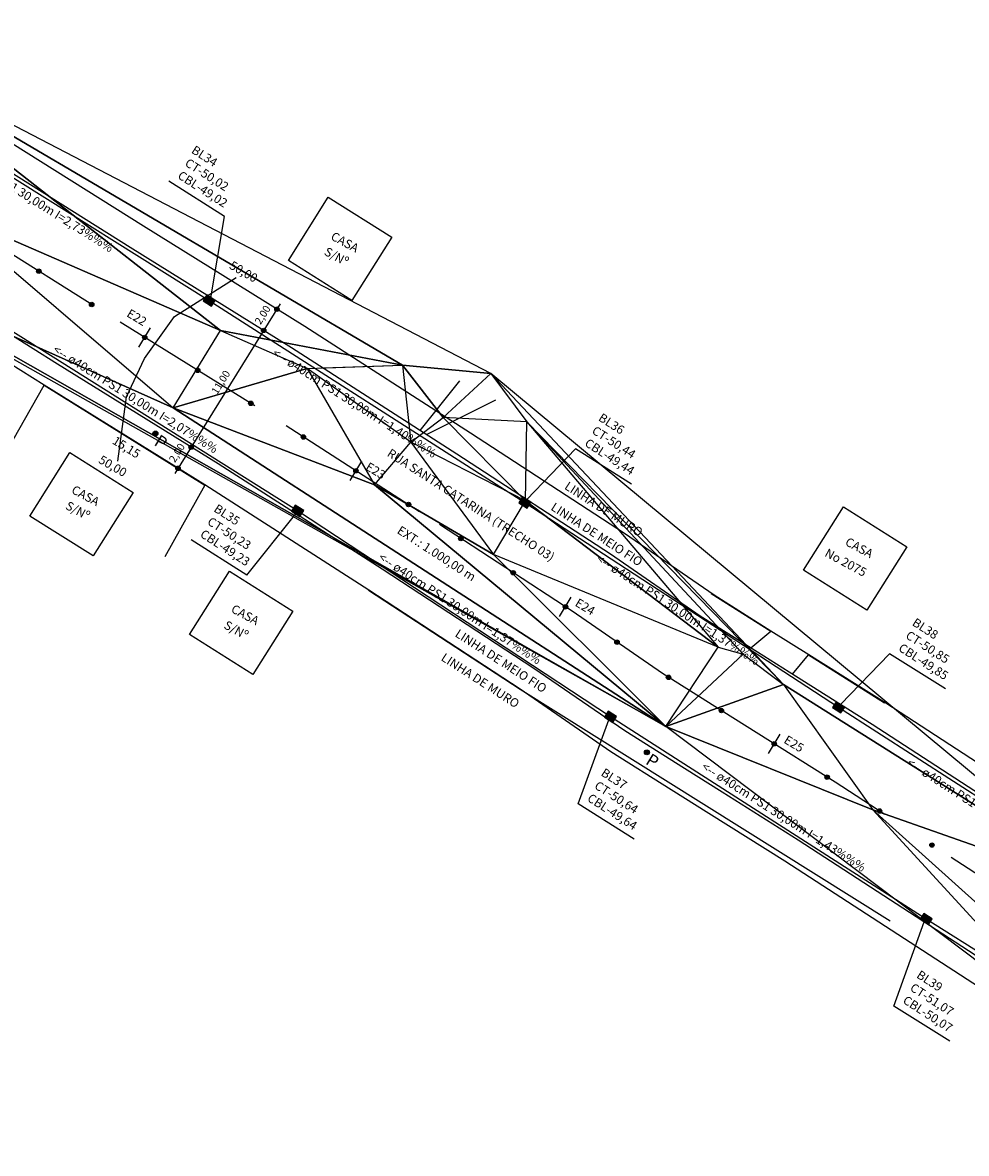
# Model space of a CAD drawing. Extents: x 2771 to 21245, y 596 to 11508.
# Drawn here: x 4998 to 5073, y 4935 to 5025 of the extents above; entities that cross this region are included whole.
import ezdxf

# ---------------------------------------------------------------- set-up
doc = ezdxf.new("R2010")
doc.units = 0
doc.header["$LTSCALE"] = 2
doc.linetypes.add('HIDDEN', pattern=[9.525, 6.35, -3.175])
doc.linetypes.add('HIDDENX2', pattern=[19.05, 12.7, -6.35])
doc.layers.get('0').update_dxf_attribs({"linetype": 'CONTINUOUS'})
for name, color, linetype in [('CASA_--------_-', 50, 'CONTINUOUS'), ('CURVA', 6, 'CONTINUOUS'), ('DRENAGEM_A_EXECUTAR', 140, 'CONTINUOUS'), ('MEDIDAS', 3, 'CONTINUOUS'), ('POSTES_PROJ_', 7, 'CONTINUOUS'), ('TACHAO', 30, 'CONTINUOUS'), ('TRIANGULACAO', 252, 'CONTINUOUS')]:
    doc.layers.add(name, color=color, linetype=linetype)
doc.styles.add('1MM', font='txt.shx', dxfattribs={"height": 4})

# ---------------------------------------------------------------- blocks, each defined once
blk = doc.blocks.new('AWPDA_WD')
blk.add_hatch(color=256).paths.add_polyline_path([(4926.678, 5048.667, 1), (4926.278, 5048.667, 1)])
blk.add_circle((4926.478, 5048.667), 0.2)
at = {"color": 3, "style": '1MM'}
blk.add_text('P', height=1, dxfattribs=at).set_placement((4926.784, 5047.82))
blk = doc.blocks.new('AAWDAWD')
for points in [[(2957.288, 762.866, 1), (2956.931, 762.866, 1)], [(2957.318, 760.866, 1), (2956.961, 760.866, 1)], [(2957.481, 749.867, 1), (2957.124, 749.867, 1)], [(2957.51, 747.868, 1), (2957.154, 747.868, 1)]]:
    blk.add_hatch(color=1).paths.add_polyline_path(points)
at = {"color": 1}
blk.add_line((2957.102, 763.366), (2957.339, 747.368), dxfattribs=at)
for centre in [(2957.11, 762.866), (2957.139, 760.866), (2957.302, 749.867), (2957.332, 747.868)]:
    blk.add_circle(centre, 0.178, dxfattribs=at)
at = {"color": 3}
for s, p in [('2,00', (2956.704, 761.074)), ('11,00', (2956.801, 754.498)), ('2,00', (2956.896, 748.075))]:
    blk.add_text(s, height=0.6, rotation=90.8488, dxfattribs=at).set_placement(p)

msp = doc.modelspace()

# ---------------------------------------------------------------- hatches: boundary and pattern name
at = {"layer": 'DRENAGEM_A_EXECUTAR'}
h = msp.add_hatch(color=256, dxfattribs=at)
h.paths.add_polyline_path([(5012.818, 5002.481), (5013.122, 5002.951), (5012.45, 5003.385), (5012.146, 5002.915)], flags=17)
h.paths.add_polyline_path([(5012.818, 5002.481), (5013.122, 5002.951), (5012.45, 5003.385), (5012.146, 5002.915)])
for points in [[(5012.146, 5002.915), (5012.818, 5002.481), (5013.122, 5002.951), (5012.45, 5003.385)], [(5019.234, 4986.087), (5019.909, 4985.658), (5020.209, 4986.13), (5019.534, 4986.559)], [(5037.423, 4986.756), (5038.094, 4986.322), (5038.398, 4986.792), (5037.726, 4987.226)], [(5044.286, 4969.583), (5044.962, 4969.155), (5045.262, 4969.627), (5044.587, 4970.056)], [(5062.544, 4970.357), (5063.216, 4969.923), (5063.52, 4970.393), (5062.848, 4970.827)], [(5069.549, 4953.403), (5070.224, 4952.974), (5070.524, 4953.447), (5069.849, 4953.876)]]:
    msp.add_hatch(color=256, dxfattribs=at).paths.add_polyline_path(points)
h = msp.add_hatch(color=256, dxfattribs=at)
h.paths.add_polyline_path([(5019.909, 4985.658), (5020.209, 4986.13), (5019.534, 4986.559), (5019.234, 4986.087)], flags=17)
h.paths.add_polyline_path([(5019.909, 4985.658), (5020.209, 4986.13), (5019.534, 4986.559), (5019.234, 4986.087)])
h = msp.add_hatch(color=256, dxfattribs=at)
h.paths.add_polyline_path([(5038.094, 4986.322), (5038.398, 4986.792), (5037.726, 4987.226), (5037.423, 4986.756)], flags=17)
h.paths.add_polyline_path([(5038.094, 4986.322), (5038.398, 4986.792), (5037.726, 4987.226), (5037.423, 4986.756)])
h = msp.add_hatch(color=256, dxfattribs=at)
h.paths.add_polyline_path([(5044.962, 4969.155), (5045.262, 4969.627), (5044.587, 4970.056), (5044.286, 4969.583)], flags=17)
h.paths.add_polyline_path([(5044.962, 4969.155), (5045.262, 4969.627), (5044.587, 4970.056), (5044.286, 4969.583)])
h = msp.add_hatch(color=256, dxfattribs=at)
h.paths.add_polyline_path([(5063.216, 4969.923), (5063.52, 4970.393), (5062.848, 4970.827), (5062.544, 4970.357)], flags=17)
h.paths.add_polyline_path([(5063.216, 4969.923), (5063.52, 4970.393), (5062.848, 4970.827), (5062.544, 4970.357)])
h = msp.add_hatch(color=256, dxfattribs=at)
h.paths.add_polyline_path([(5070.224, 4952.974), (5070.524, 4953.447), (5069.849, 4953.876), (5069.549, 4953.403)], flags=17)
h.paths.add_polyline_path([(5070.224, 4952.974), (5070.524, 4953.447), (5069.849, 4953.876), (5069.549, 4953.403)])
at = {"layer": 'TACHAO'}
for points in [[(4999.178, 5005.29, 1), (4998.822, 5005.29, 1)], [(5003.411, 5002.628, 1), (5003.055, 5002.628, 1)], [(5007.658, 4999.989, 1), (5007.302, 4999.989, 1)], [(5011.906, 4997.351, 1), (5011.549, 4997.351, 1)], [(5016.153, 4994.713, 1), (5015.797, 4994.713, 1)], [(5020.363, 4992.015, 1), (5020.006, 4992.015, 1)], [(5024.569, 4989.313, 1), (5024.213, 4989.313, 1)], [(5028.776, 4986.61, 1), (5028.42, 4986.61, 1)], [(5032.967, 4983.884, 1), (5032.611, 4983.884, 1)], [(5037.154, 4981.151, 1), (5036.798, 4981.151, 1)], [(5041.341, 4978.417, 1), (5040.985, 4978.417, 1)], [(5045.466, 4975.592, 1), (5045.11, 4975.592, 1)], [(5049.596, 4972.774, 1), (5049.239, 4972.774, 1)], [(5053.828, 4970.111, 1), (5053.471, 4970.111, 1)], [(5058.06, 4967.448, 1), (5057.703, 4967.448, 1)], [(5062.292, 4964.786, 1), (5061.935, 4964.786, 1)], [(5066.49, 4962.071, 1), (5066.134, 4962.071, 1)], [(5070.683, 4959.346, 1), (5070.326, 4959.346, 1)]]:
    msp.add_hatch(color=30, dxfattribs=at).paths.add_polyline_path(points)

# ---------------------------------------------------------------- linework, layer by layer
at = {"color": 8}
for p, q in [((5021.748, 4997.548), (5028.108, 4997.779)), ((5029.531, 4992.548), (5032.695, 4996.509)), ((5030.03, 4992.227), (5035.595, 4995.004)), ((5037.976, 4986.895), (5038.077, 4993.219)), ((5055.993, 4975.135), (5057.612, 4976.467)), ((5059.334, 4973.033), (5060.635, 4974.565))]:
    msp.add_line(p, q, dxfattribs=at)
at = {"color": 3}
for p, q in [((5031.378, 4993.585), (5035.186, 4997.092)), ((5025.405, 4979.747), (5037.549, 4971.82))]:
    msp.add_line(p, q, dxfattribs=at)
at = {"color": 4}
for p, q in [((4995.929, 4989.998), (4999.432, 4996.159)), ((4999.432, 4996.159), (5012.298, 4988.168)), ((5012.298, 4988.168), (5009.092, 4982.419)), ((5052.824, 4979.479), (5057.612, 4976.467)), ((5060.635, 4974.565), (5066.716, 4970.739)), ((5037.549, 4971.82), (5067.153, 4953.284))]:
    msp.add_line(p, q, dxfattribs=at)
msp.add_lwpolyline([(5286.482, 4813.451), (5254.481, 4834.65), (5202.611, 4868.168), (5164.154, 4893.471), (5128.378, 4916.586), (5079.745, 4946.782), (5059.798, 4959.744), (5053.717, 4963.57), (5050.694, 4965.472), (5045.906, 4968.485), (5038.642, 4973.495), (5026.498, 4981.422), (5013.353, 4989.867), (5000.487, 4997.858), (4975.132, 5013.799), (4962.521, 5021.784), (4949.81, 5029.995), (4929.843, 5042.675), (4924.426, 5045.996), (4911.749, 5053.948), (4898.907, 5061.703), (4886.131, 5069.753)])
msp.add_lwpolyline([(5292.651, 4822.559), (5260.504, 4843.855), (5208.619, 4877.382), (5170.162, 4902.685), (5134.264, 4925.879), (5085.644, 4956.067), (5065.725, 4969.012), (5059.575, 4972.881), (5056.552, 4974.783), (5051.961, 4977.671), (5044.772, 4982.629), (5032.478, 4990.655), (5019.228, 4999.167), (5006.316, 5007.186), (4981.002, 5023.102), (4968.447, 5031.051), (4960.569, 5036.14, -0.463567), (4959.783, 5042.195), (4976.276, 5060.29)], format="xyb")
at = {"layer": 'CASA_--------_-'}
for points in [[(5022.179, 5011.218), (5027.255, 5008.019), (5024.057, 5002.943), (5018.98, 5006.141)], [(5001.486, 4990.765), (5006.562, 4987.567), (5003.364, 4982.49), (4998.287, 4985.689)], [(5063.424, 4986.422), (5068.501, 4983.223), (5065.302, 4978.147), (5060.226, 4981.345)], [(5014.269, 4981.282), (5019.345, 4978.084), (5016.147, 4973.007), (5011.07, 4976.206)]]:
    msp.add_lwpolyline(points, close=True, dxfattribs=at)
at = {"layer": 'CURVA', "color": 6}
msp.add_lwpolyline([(5005.324, 4990.083), (5006.017, 4995.245), (5007.453, 4998.293), (5009.867, 5001.663), (5014.792, 5004.792)], dxfattribs=at)
at = {"layer": 'DRENAGEM_A_EXECUTAR'}
for p, q in [((4987.214, 5018.865), (5012.634, 5002.933)), ((5013.874, 5009.678), (5009.398, 5012.489)), ((5012.786, 5003.168), (5013.874, 5009.678)), ((5012.482, 5002.698), (5012.786, 5003.168)), ((5012.634, 5002.933), (5037.91, 4986.774)), ((5019.721, 4986.109), (4994.318, 5002.067)), ((5041.981, 4991.063), (5038.062, 4987.009)), ((5046.458, 4988.252), (5041.981, 4991.063)), ((5037.758, 4986.539), (5038.062, 4987.009)), ((5037.91, 4986.774), (5063.032, 4970.375)), ((5015.668, 4980.968), (5019.571, 4985.872)), ((5019.571, 4985.872), (5019.871, 4986.345)), ((5044.774, 4969.605), (5019.721, 4986.109)), ((5015.668, 4980.968), (5011.192, 4983.779)), ((5067.103, 4974.664), (5063.184, 4970.61)), ((5071.579, 4971.853), (5067.103, 4974.664)), ((5062.88, 4970.14), (5063.184, 4970.61)), ((5063.032, 4970.375), (5088.247, 4954.121)), ((5042.189, 4962.638), (5044.624, 4969.369)), ((5044.624, 4969.369), (5044.924, 4969.842)), ((5070.037, 4953.425), (5044.774, 4969.605)), ((5046.665, 4959.827), (5042.189, 4962.638)), ((5067.451, 4946.458), (5069.887, 4953.188)), ((5069.887, 4953.188), (5070.187, 4953.661)), ((5095.395, 4937.395), (5070.037, 4953.425)), ((5071.927, 4943.646), (5067.451, 4946.458))]:
    msp.add_line(p, q, dxfattribs=at)
for points in [[(5012.818, 5002.481), (5013.122, 5002.951), (5012.45, 5003.385), (5012.146, 5002.915)], [(5019.909, 4985.658), (5020.209, 4986.13), (5019.534, 4986.559), (5019.234, 4986.087)], [(5038.094, 4986.322), (5038.398, 4986.792), (5037.726, 4987.226), (5037.423, 4986.756)], [(5044.962, 4969.155), (5045.262, 4969.627), (5044.587, 4970.056), (5044.286, 4969.583)], [(5063.216, 4969.923), (5063.52, 4970.393), (5062.848, 4970.827), (5062.544, 4970.357)], [(5070.224, 4952.974), (5070.524, 4953.447), (5069.849, 4953.876), (5069.549, 4953.403)]]:
    msp.add_lwpolyline(points, close=True, dxfattribs=at)
at = {"layer": 'MEDIDAS', "color": 5}
for p, q in [((5007.008, 4999.209), (5007.95, 5000.766)), ((5023.919, 4988.532), (5024.861, 4990.089)), ((5040.69, 4977.637), (5041.633, 4979.194)), ((5057.409, 4966.668), (5058.351, 4968.225))]:
    msp.add_line(p, q, dxfattribs=at)
at = {"layer": 'MEDIDAS', "color": 10, "linetype": 'HIDDEN'}
msp.add_lwpolyline([(5289.566, 4818.005), (5257.492, 4839.252), (5205.615, 4872.775), (5167.158, 4898.078), (5131.321, 4921.232), (5082.694, 4951.425), (5062.762, 4964.378), (5056.646, 4968.225), (5053.623, 4970.127), (5048.934, 4973.078), (5041.707, 4978.062), (5029.488, 4986.038), (5016.291, 4994.517), (5003.402, 5002.522), (4978.067, 5018.45), (4965.484, 5026.417), (4952.777, 5034.626), (4932.755, 5047.341), (4931.447, 5048.143, 0.000881), (4929.161, 5049.647, 0.004624), (4924.749, 5052.481, 0.000008), (4923.04, 5053.557)], format="xyb", dxfattribs=at)
at = {"layer": 'MEDIDAS', "color": 1, "linetype": 'HIDDENX2'}
msp.add_lwpolyline([(5285.36, 4811.795), (5253.386, 4832.976), (5201.519, 4866.493), (5163.062, 4891.796), (5127.308, 4914.896), (5078.673, 4945.094), (5058.721, 4958.059), (5052.652, 4961.877), (5049.629, 4963.779), (5044.806, 4966.814), (5037.528, 4971.834), (5025.411, 4979.743), (5012.285, 4988.176), (4999.427, 4996.162), (4974.065, 5012.107), (4961.443, 5020.099), (4948.732, 5028.311), (4928.784, 5040.978), (4923.372, 5044.297), (4910.701, 5052.245), (4897.857, 5060.001), (4885.065, 5068.061)], dxfattribs=at)
msp.add_lwpolyline([(5293.772, 4824.215), (5261.599, 4845.529), (5209.712, 4879.058), (5171.254, 4904.361), (5135.335, 4927.569), (5086.716, 4957.756), (5066.802, 4970.697), (5060.64, 4974.573), (5057.617, 4976.475), (5053.062, 4979.342), (5045.887, 4984.29), (5033.565, 4992.334), (5020.297, 5000.858), (5007.376, 5008.883), (4982.069, 5024.793), (4969.525, 5032.736), (4963.638, 5036.539, -0.463567), (4962.852, 5042.593), (4977.754, 5058.943)], format="xyb", dxfattribs=at)
at = {"layer": 'TACHAO', "color": 30}
for centre in [(4999, 5005.29), (5003.233, 5002.628), (5007.48, 4999.989), (5011.727, 4997.351), (5015.975, 4994.713), (5020.185, 4992.015), (5024.391, 4989.313), (5028.598, 4986.61), (5032.789, 4983.884), (5036.976, 4981.151), (5041.163, 4978.417), (5045.288, 4975.592), (5049.417, 4972.774), (5053.649, 4970.111), (5057.881, 4967.448), (5062.113, 4964.786), (5066.312, 4962.071), (5070.504, 4959.346)]:
    msp.add_circle(centre, 0.178, dxfattribs=at)
at = {"layer": 'TRIANGULACAO'}
for points in [[(4983.788, 5023.808, 48.604), (5013.534, 5000.541, 50.131), (5028.108, 4997.779, 50.937), (4983.788, 5023.808, 48.604)], [(4983.788, 5023.808, 48.604), (5028.108, 4997.779, 50.937), (5035.186, 4997.092, 50.958), (4983.788, 5023.808, 48.604)], [(4983.788, 5023.808, 48.604), (4991.177, 5010.27, 49.656), (5013.534, 5000.541, 50.131), (4983.788, 5023.808, 48.604)], [(4984.042, 5005.845, 49.316), (4991.177, 5010.27, 49.656), (5009.749, 4994.34, 50.004), (4984.042, 5005.845, 49.316)], [(4991.177, 5010.27, 49.656), (5009.749, 4994.34, 50.004), (5013.534, 5000.541, 50.131), (4991.177, 5010.27, 49.656)], [(4981.766, 5006.799, 49.287), (4984.042, 5005.845, 49.316), (5049.2, 4968.852, 50.797), (4981.766, 5006.799, 49.287)], [(4984.042, 5005.845, 49.316), (5009.749, 4994.34, 50.004), (5049.2, 4968.852, 50.797), (4984.042, 5005.845, 49.316)], [(5009.749, 4994.34, 50.004), (5013.534, 5000.541, 50.131), (5020.493, 4997.503, 50.396), (5009.749, 4994.34, 50.004)], [(5013.534, 5000.541, 50.131), (5020.493, 4997.503, 50.396), (5028.108, 4997.779, 50.937), (5013.534, 5000.541, 50.131)], [(5009.749, 4994.34, 50.004), (5020.493, 4997.503, 50.396), (5025.868, 4988.178, 50.569), (5009.749, 4994.34, 50.004)], [(5020.493, 4997.503, 50.396), (5028.108, 4997.779, 50.937), (5028.775, 4991.601, 50.568), (5020.493, 4997.503, 50.396)], [(5020.493, 4997.503, 50.396), (5025.868, 4988.178, 50.569), (5028.775, 4991.601, 50.568), (5020.493, 4997.503, 50.396)], [(5028.108, 4997.779, 50.937), (5028.775, 4991.601, 50.568), (5031.378, 4993.585, 50.785), (5028.108, 4997.779, 50.937)], [(5028.108, 4997.779, 50.937), (5031.378, 4993.585, 50.785), (5035.186, 4997.092, 50.958), (5028.108, 4997.779, 50.937)], [(5031.378, 4993.585, 50.785), (5035.186, 4997.092, 50.958), (5038.077, 4993.219, 50.853), (5031.378, 4993.585, 50.785)], [(5035.186, 4997.092, 50.958), (5038.077, 4993.219, 50.853), (5058.623, 4972.196, 51.03), (5035.186, 4997.092, 50.958)], [(5035.186, 4997.092, 50.958), (5058.623, 4972.196, 51.03), (5085.643, 4955.173, 51.188), (5035.186, 4997.092, 50.958)], [(5009.749, 4994.34, 50.004), (5025.868, 4988.178, 50.569), (5049.2, 4968.852, 50.797), (5009.749, 4994.34, 50.004)], [(5028.775, 4991.601, 50.568), (5031.378, 4993.585, 50.785), (5037.976, 4986.895, 50.481), (5028.775, 4991.601, 50.568)], [(5031.378, 4993.585, 50.785), (5037.976, 4986.895, 50.481), (5038.077, 4993.219, 50.853), (5031.378, 4993.585, 50.785)], [(5037.976, 4986.895, 50.481), (5038.077, 4993.219, 50.853), (5053.401, 4975.193, 50.862), (5037.976, 4986.895, 50.481)], [(5038.077, 4993.219, 50.853), (5053.401, 4975.193, 50.862), (5055.384, 4974.634, 50.964), (5038.077, 4993.219, 50.853)], [(5038.077, 4993.219, 50.853), (5055.384, 4974.634, 50.964), (5058.623, 4972.196, 51.03), (5038.077, 4993.219, 50.853)], [(5025.868, 4988.178, 50.569), (5028.775, 4991.601, 50.568), (5035.403, 4982.611, 50.625), (5025.868, 4988.178, 50.569)], [(5028.775, 4991.601, 50.568), (5035.403, 4982.611, 50.625), (5037.976, 4986.895, 50.481), (5028.775, 4991.601, 50.568)], [(5025.868, 4988.178, 50.569), (5035.403, 4982.611, 50.625), (5049.2, 4968.852, 50.797), (5025.868, 4988.178, 50.569)], [(5035.403, 4982.611, 50.625), (5037.976, 4986.895, 50.481), (5053.401, 4975.193, 50.862), (5035.403, 4982.611, 50.625)], [(5035.403, 4982.611, 50.625), (5049.2, 4968.852, 50.797), (5053.401, 4975.193, 50.862), (5035.403, 4982.611, 50.625)], [(5049.2, 4968.852, 50.797), (5053.401, 4975.193, 50.862), (5055.384, 4974.634, 50.964), (5049.2, 4968.852, 50.797)], [(5049.2, 4968.852, 50.797), (5055.384, 4974.634, 50.964), (5058.623, 4972.196, 51.03), (5049.2, 4968.852, 50.797)], [(5049.2, 4968.852, 50.797), (5058.623, 4972.196, 51.03), (5065.782, 4962.172, 51.195), (5049.2, 4968.852, 50.797)], [(5058.623, 4972.196, 51.03), (5065.782, 4962.172, 51.195), (5085.643, 4955.173, 51.188), (5058.623, 4972.196, 51.03)], [(5049.2, 4968.852, 50.797), (5065.782, 4962.172, 51.195), (5083.14, 4943.234, 51.324), (5049.2, 4968.852, 50.797)], [(5065.782, 4962.172, 51.195), (5081.061, 4948.43, 51.241), (5085.643, 4955.173, 51.188), (5065.782, 4962.172, 51.195)], [(5065.782, 4962.172, 51.195), (5081.061, 4948.43, 51.241), (5083.14, 4943.234, 51.324), (5065.782, 4962.172, 51.195)]]:
    msp.add_3dface(points, dxfattribs=at)

# ---------------------------------------------------------------- block references
at = {"color": 0, "rotation": 327.3070211386592}
msp.add_blockref('AAWDAWD', (2117.374, 5957.483), dxfattribs=at)
at = {"layer": 'POSTES_PROJ_'}
for p, rotation in [((-1830.464, 3263.125), 328.4878720868249), ((-1791.114, 3237.601), 328.4878720868247)]:
    msp.add_blockref('AWPDA_WD', p, dxfattribs=dict(at, rotation=rotation))

# ---------------------------------------------------------------- texts
at = {"color": 2}
for s, p in [('CASA', (5022.309, 5007.867)), ('S/Nº', (5021.781, 5006.641)), ('CASA', (5001.547, 4987.572)), ('S/Nº', (5001.071, 4986.296)), ('CASA', (5063.49, 4983.405)), ('No 2075', (5061.858, 4982.516)), ('CASA', (5014.324, 4978.037)), ('S/Nº', (5013.752, 4976.738))]:
    msp.add_text(s, height=0.7, rotation=331.62223, dxfattribs=at).set_placement(p)
at = {"color": 4, "style": '1MM'}
msp.add_text('15,15', height=0.7, rotation=328.15582, dxfattribs=at).set_placement((5004.821, 4991.528))
at = {"color": 3, "style": '1MM'}
for s, p in [('RUA SANTA CATARINA (TRECHO 03)', (5026.824, 4990.541)), ('LINHA DE MURO', (5041.023, 4987.902)), ('LINHA DE MEIO FIO', (5039.93, 4986.227)), ('EXT.: 1.000,00 m', (5027.62, 4984.362)), ('LINHA DE MEIO FIO', (5032.259, 4976.092)), ('LINHA DE MURO', (5031.139, 4974.18))]:
    msp.add_text(s, height=0.7, rotation=327.13335, dxfattribs=at).set_placement(p)
at = {"layer": 'CURVA', "color": 6}
for p in [(5014.189, 5005.549), (5003.718, 4989.989)]:
    msp.add_text('50,00', height=0.7, rotation=329.88808, dxfattribs=at).set_placement(p)
at = {"layer": 'DRENAGEM_A_EXECUTAR'}
for s, p in [('BL34', (5011.154, 5014.81)), ('CT-50,02', (5010.629, 5013.781)), ('CBL-49,02', (5010.056, 5012.778)), ('BL36', (5043.738, 4993.384)), ('CT-50,44', (5043.212, 4992.354)), ('CBL-49,44', (5042.639, 4991.352)), ('BL35', (5012.948, 4986.1)), ('CT-50,23', (5012.423, 4985.071)), ('CBL-49,23', (5011.85, 4984.069)), ('BL38', (5068.859, 4976.985)), ('CT-50,85', (5068.334, 4975.956)), ('CBL-49,85', (5067.76, 4974.953)), ('BL37', (5043.945, 4964.959)), ('CT-50,64', (5043.42, 4963.929)), ('CBL-49,64', (5042.847, 4962.927)), ('BL39', (5069.207, 4948.778)), ('CT-51,07', (5068.682, 4947.749)), ('CBL-50,07', (5068.109, 4946.747))]:
    msp.add_text(s, height=0.7, rotation=327.15473, dxfattribs=at).set_placement(p)
at = {"layer": 'DRENAGEM_A_EXECUTAR', "style": '1MM'}
for s, rotation, p in [('<-- ø40cm PS1 30,00m I=2,73%%% ', 327.9221, (4991.698, 5014.917)), ('<-- ø40cm PS1 30,00m I=2,07%%% ', 327.86229, (5000.068, 4998.835)), ('<-- ø40cm PS1 30,00m I=1,40%%% ', 327.4096, (5017.643, 4998.565)), ('<-- ø40cm PS1 30,00m I=1,37%%% ', 326.62591, (5026.12, 4982.217)), ('<-- ø40cm PS1 30,00m I=1,37%%% ', 326.86377, (5043.563, 4982.097)), ('<-- ø40cm PS1 30,00m I=1,43%%% ', 327.3604, (5051.998, 4965.445)), ('<-- ø40cm PS1 30,00m I=1,47%%% ', 327.19434, (5068.443, 4965.759))]:
    msp.add_text(s, height=0.7, rotation=rotation, dxfattribs=at).set_placement(p)
at = {"layer": 'MEDIDAS'}
for s, p in [('E22', (5005.973, 5001.709)), ('E23', (5025.093, 4989.438)), ('E24', (5041.865, 4978.542)), ('E25', (5058.584, 4967.573))]:
    msp.add_text(s, height=0.7, rotation=328.89262, dxfattribs=at).set_placement(p)

doc.saveas('drawing.dxf')
